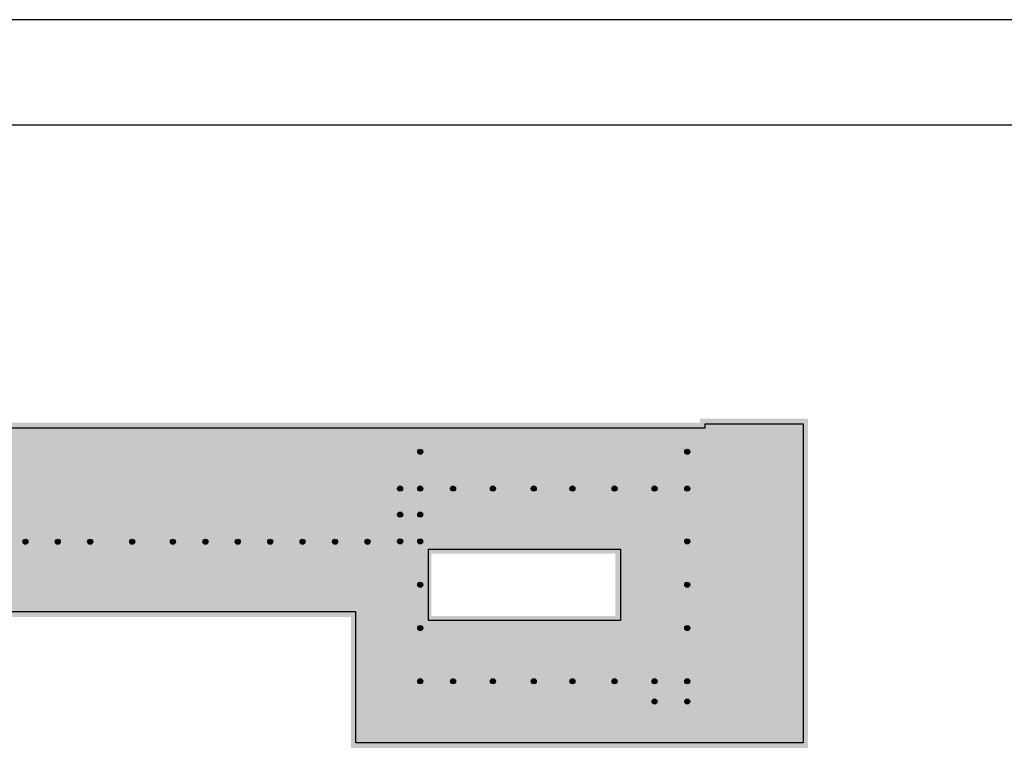
# Model space of a CAD drawing. Units: millimetres. Extents: x 1376 to 18176, y 10 to 18138.
# Drawn here: x 9833 to 10765, y 17352 to 18038 of the extents above; entities that cross this region are included whole.
import ezdxf

# ---------------------------------------------------------------- set-up
doc = ezdxf.new("R2010")
doc.units = ezdxf.units.MM
for name, color, linetype in [('2', 9, 'Continuous'), ('A-TRAMA OSCURA', 8, 'Continuous'), ('A-TRAMAS 1', 8, 'Continuous')]:
    doc.layers.add(name, color=color, linetype=linetype)

# ---------------------------------------------------------------- blocks, each defined once
blk = doc.blocks.new('A1')
for points in [[(-8400, 0), (0, 0), (0, 5940), (-8400, 5940)], [(-8300, 100), (-100, 100), (-100, 5840), (-8300, 5840)]]:
    blk.add_lwpolyline(points, close=True)
blk = doc.blocks.new('solatube planta cub')
at = {"layer": 'A-TRAMA OSCURA', "true_color": 0x919191}
h = blk.add_hatch(color=252, dxfattribs=at)
h.dxf.hatch_style = 1
h.paths.add_polyline_path([(-25, 0, 1), (25, 0, 1)])
h.paths.add_polyline_path([(20, 0, -1), (-20, 0, -1)], flags=16)
h.paths.add_polyline_path([(17, 0, -1), (-17, 0, -1)], flags=0)
at = {"layer": 'A-TRAMA OSCURA'}
h = blk.add_hatch(color=256, dxfattribs=at)
h.dxf.hatch_style = 1
h.set_gradient(color1=(171, 171, 171), rotation=345, one_color=1, tint=1, name='SPHERICAL')
edge = h.paths.add_edge_path()
edge.add_arc((0, 0), 17, 0, 360)
at = {"layer": '2'}
blk.add_circle((0, 0), 25, dxfattribs=at)
at = {"layer": '2', "ltscale": 50}
for radius in [20, 17]:
    blk.add_circle((0, 0), radius, dxfattribs=at)

msp = doc.modelspace()

# ---------------------------------------------------------------- hatches: boundary and pattern name
at = {"layer": 'A-TRAMAS 1'}
h = msp.add_hatch(dxfattribs=at)
h.set_pattern_fill('AR-SAND', color=18, scale=0.096, style=0)
h.set_pattern_definition([(37.5, (19022.0956, 14777.293), (-0.153603, 4.6983671), [0, -3.706368, 0, -4.14528, 0, -3.9624]), (7.5, (19022.0956, 14777.293), (4.3154235, 6.881521), [0, -1.999488, 0, -3.340608, 0, -1.28016]), (327.5, (19019.0964, 14777.293), (7.5935268, 0.013797), [0, -1.2192, 0, -4.38912, 0, -5.73024]), (317.5, (19019.0964, 14777.293), (7.330142, 2.1401215), [0, -0.6096, 0, -2.877312, 0, -3.29184])])
h.paths.add_polyline_path([(9729.43, 17651.46), (9729.43, 17652.11), (9729.43, 17656.47), (10477.03, 17656.47), (10477.03, 17660.31), (10579.56, 17660.31), (10579.56, 17348.31), (10374.79, 17348.31), (10146.31, 17348.31), (10146.31, 17472.34), (9729.43, 17472.34), (9729.43, 17500.24), (9729.43, 17543.69)])
h.paths.add_polyline_path([(10222.63, 17532.44), (10396.87, 17532.44), (10396.87, 17473.4), (10222.63, 17473.4)], flags=16)

# ---------------------------------------------------------------- linework, layer by layer
at = {"layer": '2'}
msp.add_lwpolyline([(9729.43, 17651.46), (9729.43, 17651.67), (10481.83, 17651.67), (10481.83, 17655.51), (10574.76, 17655.51), (10574.76, 17353.11), (10374.79, 17353.11), (10151.11, 17353.11), (10151.11, 17477.14), (9729.43, 17477.14)], dxfattribs=at)
msp.add_lwpolyline([(10219.85, 17536.57), (10401.67, 17536.57), (10401.67, 17468.98), (10219.85, 17468.98)], close=True, dxfattribs=at)

# ---------------------------------------------------------------- block references
msp.add_blockref('A1', (11506.37, 12098.38))
at = {"layer": '2', "xscale": 0.09600000000500586, "yscale": 0.09599999999636566, "zscale": 0.096}
for p in [(10212.07, 17628.92), (10465.03, 17628.92), (10192.87, 17594.07), (10212.07, 17594.07), (10243.08, 17594.07), (10280.95, 17594.07), (10319.59, 17594.07), (10356.17, 17594.07), (10396.15, 17594.07), (10434.02, 17594.07), (10465.03, 17594.07), (10192.87, 17569.4), (10212.07, 17569.4), (9837.89, 17543.67), (9868.61, 17543.67), (9899.33, 17543.67), (9939.17, 17543.67), (9977.72, 17543.67), (10008.44, 17543.67), (10039.16, 17543.67), (10069.88, 17543.67), (10100.6, 17543.67), (10131.32, 17543.67), (10162.04, 17543.67), (10192.87, 17543.96), (10212.07, 17543.96), (10465.03, 17543.96), (10212.07, 17502.92), (10465.03, 17502.92), (10212.07, 17461.88), (10465.03, 17461.88), (10212.07, 17411.48), (10243.08, 17411.48), (10280.95, 17411.48), (10319.59, 17411.48), (10356.17, 17411.48), (10396.15, 17411.48), (10434.02, 17411.48), (10465.03, 17411.48), (10434.02, 17392.28), (10465.03, 17392.28)]:
    msp.add_blockref('solatube planta cub', p, dxfattribs=at)

doc.saveas('drawing.dxf')
